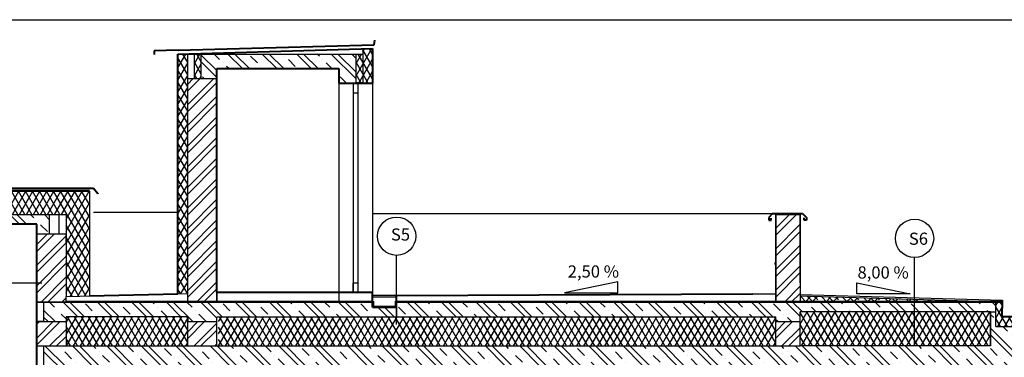
# Model space of a CAD drawing. Units: millimetres. Extents: x -1796 to 2638317, y -779594 to 44612.
# Drawn here: x 358040 to 368156, y -152578 to -149108 of the extents above; entities that cross this region are included whole.
import ezdxf
from ezdxf.enums import TextEntityAlignment as Align

# ---------------------------------------------------------------- set-up
doc = ezdxf.new("R2010")
doc.units = ezdxf.units.MM
doc.header["$LTSCALE"] = 20
for name, color, linetype in [('A-Izolace-H', 3, 'Continuous'), ('A-Kóty-D', 251, 'Continuous'), ('A-Pozn-T', 252, 'Continuous'), ('A-Vkóty-D', 252, 'Continuous'), ('A-Šrafy-H', 8, 'Continuous'), ('obklady', 251, 'Continuous'), ('OKNA', 251, 'Continuous'), ('SRAFY', 8, 'Continuous')]:
    doc.layers.add(name, color=color, linetype=linetype)
doc.layers.add('ŽB', color=250, linetype='Continuous', lineweight=40)
doc.styles.get("Standard").update_dxf_attribs({"font": 'simplex.shx', "width": 0.8})
pattern_1 = [(45, (381176.81, -189551.91), (-106.066, 106.066), []), (45, (381247.52, -189551.91), (-106.066, 106.066), [])]
pattern_2 = [(135, (0, 0), (-176.7767, -176.7767), []), (135, (4e-15, 70.7), (-176.7767, -176.7767), []), (135, (1e-14, 212.13), (-247.48737, -106.06602), [100, -50, 0, -50])]
pattern_3 = [(45, (378531.73, -189551.91), (-106.066, 106.066), []), (45, (378602.44, -189551.91), (-106.066, 106.066), [])]
pattern_4 = [(60, (378531.73, -189551.91), (-54.12659, 31.25), []), (120, (378531.73, -189551.91), (-54.12659, -31.25), [])]

# ---------------------------------------------------------------- blocks, each defined once
blk = doc.blocks.new('STANDARDVKOTA_D')
for p, q in [((-2.5, 0), (2.5, 0)), ((0, 0), (0, -4)), ((0, 0), (-1.2, -1.2)), ((0, 0), (1.2, -1.2)), ((0, -4), (5, -4))]:
    blk.add_line(p, q)
at = {"color": 0, "linetype": 'ByBlock', "lineweight": -2, "width": 0.8}
blk.add_attdef('VKOTA', text='', height=1, dxfattribs=at).set_placement((0.4, -4), align=Align.BOTTOM_LEFT)
blk.add_attdef('OZN', text='', height=1, dxfattribs=at).set_placement((2.5, -4.3), align=Align.TOP_CENTER)
blk = doc.blocks.new('*U1491')
at = {"layer": 'A-Izolace-H', "color": 3, "linetype": 'Continuous', "lineweight": -3}
for p, q in [((361666, -152001), (361666, -152061)), ((361676, -152001), (361676, -152051)), ((361903, -152051), (361903, -152001)), ((361903, -152001), (366058, -152001)), ((361913, -152061), (361913, -152011)), ((361913, -152011), (366058, -152011)), ((366058, -152001), (368136, -152001)), ((366058, -152011), (368136, -152011)), ((361666, -152061), (361913, -152061)), ((361676, -152051), (361903, -152051))]:
    blk.add_line(p, q, dxfattribs=at)
for points in [[(361676, -152001), (361676, -152051), (361666, -152001), (361666, -152051)], [(361903, -152001), (361953, -152001), (361913, -152011), (361953, -152011)], [(361903, -152051), (361903, -152011), (361913, -152061), (361913, -152011)], [(362003, -152001), (362053, -152001), (362003, -152011), (362053, -152011)], [(362103, -152001), (362153, -152001), (362103, -152011), (362153, -152011)], [(362203, -152001), (362253, -152001), (362203, -152011), (362253, -152011)], [(362303, -152001), (362353, -152001), (362303, -152011), (362353, -152011)], [(362403, -152001), (362453, -152001), (362403, -152011), (362453, -152011)], [(362503, -152001), (362553, -152001), (362503, -152011), (362553, -152011)], [(362603, -152001), (362653, -152001), (362603, -152011), (362653, -152011)], [(362703, -152001), (362753, -152001), (362703, -152011), (362753, -152011)], [(362803, -152001), (362853, -152001), (362803, -152011), (362853, -152011)], [(362903, -152001), (362953, -152001), (362903, -152011), (362953, -152011)], [(363003, -152001), (363053, -152001), (363003, -152011), (363053, -152011)], [(363103, -152001), (363153, -152001), (363103, -152011), (363153, -152011)], [(363203, -152001), (363253, -152001), (363203, -152011), (363253, -152011)], [(363303, -152001), (363353, -152001), (363303, -152011), (363353, -152011)], [(363403, -152001), (363453, -152001), (363403, -152011), (363453, -152011)], [(363503, -152001), (363553, -152001), (363503, -152011), (363553, -152011)], [(363603, -152001), (363653, -152001), (363603, -152011), (363653, -152011)], [(363703, -152001), (363753, -152001), (363703, -152011), (363753, -152011)], [(363803, -152001), (363853, -152001), (363803, -152011), (363853, -152011)], [(363903, -152001), (363953, -152001), (363903, -152011), (363953, -152011)], [(364003, -152001), (364053, -152001), (364003, -152011), (364053, -152011)], [(364103, -152001), (364153, -152001), (364103, -152011), (364153, -152011)], [(364203, -152001), (364253, -152001), (364203, -152011), (364253, -152011)], [(364303, -152001), (364353, -152001), (364303, -152011), (364353, -152011)], [(364403, -152001), (364453, -152001), (364403, -152011), (364453, -152011)], [(364503, -152001), (364553, -152001), (364503, -152011), (364553, -152011)], [(364603, -152001), (364653, -152001), (364603, -152011), (364653, -152011)], [(364703, -152001), (364753, -152001), (364703, -152011), (364753, -152011)], [(364803, -152001), (364853, -152001), (364803, -152011), (364853, -152011)], [(364903, -152001), (364953, -152001), (364903, -152011), (364953, -152011)], [(365003, -152001), (365053, -152001), (365003, -152011), (365053, -152011)], [(365103, -152001), (365153, -152001), (365103, -152011), (365153, -152011)], [(365203, -152001), (365253, -152001), (365203, -152011), (365253, -152011)], [(365303, -152001), (365353, -152001), (365303, -152011), (365353, -152011)], [(365403, -152001), (365453, -152001), (365403, -152011), (365453, -152011)], [(365503, -152001), (365553, -152001), (365503, -152011), (365553, -152011)], [(365603, -152001), (365653, -152001), (365603, -152011), (365653, -152011)], [(365703, -152001), (365753, -152001), (365703, -152011), (365753, -152011)], [(365803, -152001), (365853, -152001), (365803, -152011), (365853, -152011)], [(365903, -152001), (365953, -152001), (365903, -152011), (365953, -152011)], [(366003, -152001), (366053, -152001), (366003, -152011), (366053, -152011)], [(366058, -152001), (366108, -152001), (366058, -152011), (366108, -152011)], [(366158, -152001), (366208, -152001), (366158, -152011), (366208, -152011)], [(366258, -152001), (366308, -152001), (366258, -152011), (366308, -152011)], [(366358, -152001), (366408, -152001), (366358, -152011), (366408, -152011)], [(366458, -152001), (366508, -152001), (366458, -152011), (366508, -152011)], [(366558, -152001), (366608, -152001), (366558, -152011), (366608, -152011)], [(366658, -152001), (366708, -152001), (366658, -152011), (366708, -152011)], [(366758, -152001), (366808, -152001), (366758, -152011), (366808, -152011)], [(366858, -152001), (366908, -152001), (366858, -152011), (366908, -152011)], [(366958, -152001), (367008, -152001), (366958, -152011), (367008, -152011)], [(367058, -152001), (367108, -152001), (367058, -152011), (367108, -152011)], [(367158, -152001), (367208, -152001), (367158, -152011), (367208, -152011)], [(367258, -152001), (367308, -152001), (367258, -152011), (367308, -152011)], [(367358, -152001), (367408, -152001), (367358, -152011), (367408, -152011)], [(367458, -152001), (367508, -152001), (367458, -152011), (367508, -152011)], [(367558, -152001), (367608, -152001), (367558, -152011), (367608, -152011)], [(367658, -152001), (367708, -152001), (367658, -152011), (367708, -152011)], [(367758, -152001), (367808, -152001), (367758, -152011), (367808, -152011)], [(367858, -152001), (367908, -152001), (367858, -152011), (367908, -152011)], [(367958, -152001), (368008, -152001), (367958, -152011), (368008, -152011)], [(368058, -152001), (368108, -152001), (368058, -152011), (368108, -152011)], [(361676, -152051), (361716, -152051), (361666, -152061), (361716, -152061)], [(361766, -152051), (361816, -152051), (361766, -152061), (361816, -152061)], [(361866, -152051), (361903, -152051), (361866, -152061), (361913, -152061)]]:
    blk.add_solid(points, dxfattribs=at)
blk = doc.blocks.new('*U1492')
at = {"layer": 'A-Izolace-H', "color": 3, "linetype": 'Continuous', "lineweight": -3}
for p, q in [((358516, -152001), (361666, -152001)), ((358516, -152011), (361666, -152011))]:
    blk.add_line(p, q, dxfattribs=at)
for points in [[(358516, -152001), (358566, -152001), (358516, -152011), (358566, -152011)], [(358616, -152001), (358666, -152001), (358616, -152011), (358666, -152011)], [(358716, -152001), (358766, -152001), (358716, -152011), (358766, -152011)], [(358816, -152001), (358866, -152001), (358816, -152011), (358866, -152011)], [(358916, -152001), (358966, -152001), (358916, -152011), (358966, -152011)], [(359016, -152001), (359066, -152001), (359016, -152011), (359066, -152011)], [(359116, -152001), (359166, -152001), (359116, -152011), (359166, -152011)], [(359216, -152001), (359266, -152001), (359216, -152011), (359266, -152011)], [(359316, -152001), (359366, -152001), (359316, -152011), (359366, -152011)], [(359416, -152001), (359466, -152001), (359416, -152011), (359466, -152011)], [(359516, -152001), (359566, -152001), (359516, -152011), (359566, -152011)], [(359616, -152001), (359666, -152001), (359616, -152011), (359666, -152011)], [(359716, -152001), (359766, -152001), (359716, -152011), (359766, -152011)], [(359816, -152001), (359866, -152001), (359816, -152011), (359866, -152011)], [(359916, -152001), (359966, -152001), (359916, -152011), (359966, -152011)], [(360016, -152001), (360066, -152001), (360016, -152011), (360066, -152011)], [(360116, -152001), (360166, -152001), (360116, -152011), (360166, -152011)], [(360216, -152001), (360266, -152001), (360216, -152011), (360266, -152011)], [(360316, -152001), (360366, -152001), (360316, -152011), (360366, -152011)], [(360416, -152001), (360466, -152001), (360416, -152011), (360466, -152011)], [(360516, -152001), (360566, -152001), (360516, -152011), (360566, -152011)], [(360616, -152001), (360666, -152001), (360616, -152011), (360666, -152011)], [(360716, -152001), (360766, -152001), (360716, -152011), (360766, -152011)], [(360816, -152001), (360866, -152001), (360816, -152011), (360866, -152011)], [(360916, -152001), (360966, -152001), (360916, -152011), (360966, -152011)], [(361016, -152001), (361066, -152001), (361016, -152011), (361066, -152011)], [(361116, -152001), (361166, -152001), (361116, -152011), (361166, -152011)], [(361216, -152001), (361266, -152001), (361216, -152011), (361266, -152011)], [(361316, -152001), (361366, -152001), (361316, -152011), (361366, -152011)], [(361416, -152001), (361466, -152001), (361416, -152011), (361466, -152011)], [(361516, -152001), (361566, -152001), (361516, -152011), (361566, -152011)], [(361616, -152001), (361666, -152001), (361616, -152011), (361666, -152011)]]:
    blk.add_solid(points, dxfattribs=at)
blk = doc.blocks.new('*U1493')
at = {"layer": 'A-Izolace-H', "color": 3, "linetype": 'Continuous', "lineweight": -3}
for p, q in [((356276, -150861), (358756, -150861)), ((356276, -150871), (358756, -150871))]:
    blk.add_line(p, q, dxfattribs=at)
for points in [[(356276, -150861), (356326, -150861), (356276, -150871), (356326, -150871)], [(356376, -150861), (356426, -150861), (356376, -150871), (356426, -150871)], [(356476, -150861), (356526, -150861), (356476, -150871), (356526, -150871)], [(356576, -150861), (356626, -150861), (356576, -150871), (356626, -150871)], [(356676, -150861), (356726, -150861), (356676, -150871), (356726, -150871)], [(356776, -150861), (356826, -150861), (356776, -150871), (356826, -150871)], [(356876, -150861), (356926, -150861), (356876, -150871), (356926, -150871)], [(356976, -150861), (357026, -150861), (356976, -150871), (357026, -150871)], [(357076, -150861), (357126, -150861), (357076, -150871), (357126, -150871)], [(357176, -150861), (357226, -150861), (357176, -150871), (357226, -150871)], [(357276, -150861), (357326, -150861), (357276, -150871), (357326, -150871)], [(357376, -150861), (357426, -150861), (357376, -150871), (357426, -150871)], [(357476, -150861), (357526, -150861), (357476, -150871), (357526, -150871)], [(357576, -150861), (357626, -150861), (357576, -150871), (357626, -150871)], [(357676, -150861), (357726, -150861), (357676, -150871), (357726, -150871)], [(357776, -150861), (357826, -150861), (357776, -150871), (357826, -150871)], [(357876, -150861), (357926, -150861), (357876, -150871), (357926, -150871)], [(357976, -150861), (358026, -150861), (357976, -150871), (358026, -150871)], [(358076, -150861), (358126, -150861), (358076, -150871), (358126, -150871)], [(358176, -150861), (358226, -150861), (358176, -150871), (358226, -150871)], [(358276, -150861), (358326, -150861), (358276, -150871), (358326, -150871)], [(358376, -150861), (358426, -150861), (358376, -150871), (358426, -150871)], [(358476, -150861), (358526, -150861), (358476, -150871), (358526, -150871)], [(358576, -150861), (358626, -150861), (358576, -150871), (358626, -150871)], [(358676, -150861), (358726, -150861), (358676, -150871), (358726, -150871)]]:
    blk.add_solid(points, dxfattribs=at)

msp = doc.modelspace()

# ---------------------------------------------------------------- hatches: boundary and pattern name
at = {"layer": 'A-Kóty-D'}
h = msp.add_hatch(dxfattribs=at)
h.set_pattern_fill('GENERAL_DIAMONDS', scale=500, pattern_type=2)
h.set_pattern_definition([(60, (0, 0), (-54.126588, 31.25), []), (120, (0, 0), (-54.126588, -31.25), [])])
h.paths.add_polyline_path([(357331.4551, -150870.92596), (356276.18662, -150870.92596), (356276.18662, -151110.92596), (356276.18662, -151972.81381), (356078.15461, -151975.98366), (356078.15461, -151995.98622), (356516.18556, -151988.97477), (356516.18556, -151867.87817), (356516.18662, -151110.92596), (356586.18662, -151110.92596), (357331.4551, -151110.92671)])
h.paths.add_polyline_path([(358756.187, -150870.92596), (357331.4551, -150870.92596), (357331.4551, -151110.92675), (358516.187, -151110.92791), (358516.187, -151210.92791), (358516.18612, -151951.37508), (358756.27568, -151945.72458)])
at = {"layer": 'A-Pozn-T'}
h = msp.add_hatch(dxfattribs=at)
h.set_pattern_fill('GENERAL_DIAMONDS', scale=500, pattern_type=2)
h.set_pattern_definition(pattern_4)
h.paths.add_polyline_path([(368350.43068, -152041.82507), (368286.18587, -152041.82507), (368286.18587, -152160.93338), (368136.18587, -152160.93338), (368136.69992, -152010.02357), (368071.00858, -152010.03177), (368068.08634, -152261.14891), (368350.43068, -152261.14891)])
h = msp.add_hatch(dxfattribs=at)
h.set_pattern_fill('GENERAL_DIAMONDS', color=256, scale=500, pattern_type=2)
h.set_pattern_definition([(60, (381176.81, -189551.91), (-54.12659, 31.25), []), (120, (381176.81, -189551.91), (-54.12659, -31.25), [])])
h.paths.add_polyline_path([(356516.18556, -152110.9241), (355246.18556, -152110.9241), (355246.18556, -152460.9241), (356516.18556, -152460.9241)])
h.paths.add_polyline_path([(365808.21249, -152160.93338), (360084.3861, -152160.92404), (360084.3861, -152460.92148), (365808.21188, -152460.92148)])
h.paths.add_polyline_path([(368016.18587, -152110.92096), (366058.21275, -152110.91754), (366058.21157, -152460.91874), (368016.18556, -152460.9241)])
at = {"layer": 'A-Šrafy-H'}
h = msp.add_hatch(dxfattribs=at)
h.set_pattern_fill('ZELEZOBETON', color=256, scale=50, angle=90)
h.set_pattern_definition(pattern_2)
h.paths.add_polyline_path([(356816.18556, -159275.7678), (356586.22056, -159275.76783), (356586.22056, -159575.76784), (356816.18556, -159575.76784)])
h.paths.add_polyline_path([(358446.15177, -159275.83899), (358216.18556, -159275.83896), (358216.18556, -159575.839), (358446.15177, -159575.839)])
h.paths.add_polyline_path([(356816.18556, -162660.77984), (356586.18802, -162660.77987), (356586.18802, -162960.77988), (356816.18556, -162960.77988)])
h.paths.add_polyline_path([(358446.11923, -162660.85103), (358216.18556, -162660.851), (358216.18556, -162960.85104), (358446.11923, -162960.85104)])
h.paths.add_polyline_path([(355246.18509, -155860.92355), (354946.18556, -155860.92358), (354946.18556, -157887.53155), (355246.185, -157887.53155)])
h.paths.add_polyline_path([(356816.18556, -155860.8529), (356586.25435, -155860.85293), (356586.25435, -156160.85294), (356816.18556, -156160.85294)])
h.paths.add_polyline_path([(358446.18556, -155860.92409), (358216.18556, -155860.92406), (358216.18556, -156160.9241), (358446.18556, -156160.9241)])
h.paths.add_polyline_path([(360066.18594, -155860.92407), (359836.1857, -155860.9241), (359836.1857, -156160.92411), (360066.18598, -156160.92411)])
h.paths.add_polyline_path([(358346.18681, -151110.9279), (358216.18721, -151110.92776), (356686.18684, -151110.92614), (356686.18662, -151310.92587), (356816.18556, -151310.92587), (356816.18556, -151210.92791), (358216.18556, -151210.92791), (358216.18556, -151310.92735), (358346.1867, -151310.92735)])
h = msp.add_hatch(dxfattribs=at)
h.set_pattern_fill('ZELEZOBETON', color=256, scale=50, angle=90)
h.set_pattern_definition(pattern_2)
h.paths.add_polyline_path([(368286.18587, -152310.92119), (368466.18587, -152310.92119), (368966.18587, -152310.92119), (368966.18587, -152110.92179), (368350.43068, -152110.92179), (368350.43068, -152261.14891), (368068.08634, -152261.14891), (368068.08634, -152110.92096), (368016.18587, -152110.92096), (368016.18556, -152460.9241), (366058.21157, -152460.91874), (366058.21157, -152660.9241), (367986.18556, -152660.9241), (367986.18556, -152835.9241), (367986.18556, -152860.9241), (368226.18556, -152860.9241), (368286.18556, -152860.9241), (368286.18556, -152560.9241)])
h = msp.add_hatch(dxfattribs=at)
h.set_pattern_fill('ZDIVO-OBECNE', color=256, scale=50)
h.set_pattern_definition(pattern_3)
h.paths.add_polyline_path([(356816.18556, -152160.92555), (356516.18556, -152160.92555), (356516.18556, -152460.9241), (356816.18556, -152460.9241)])
h.paths.add_polyline_path([(358516.18593, -152210.93338), (358216.18556, -152210.93338), (358216.18556, -152460.92148), (358286.18556, -152460.92148), (358516.18593, -152460.92148)])
at = {"layer": 'SRAFY'}
h = msp.add_hatch(dxfattribs=at)
h.set_pattern_fill('GENERAL_DIAMONDS', scale=500, pattern_type=2)
h.set_pattern_definition(pattern_4)
h.paths.add_polyline_path([(359906.18556, -149460.93338), (359836.18556, -149460.93338), (359836.18556, -149710.93338), (359906.18556, -149710.93338)])
h.paths.add_polyline_path([(361566.18554, -149460.93338), (361496.18554, -149460.93338), (361496.18554, -149760.93338), (361566.18554, -149760.93338)])
h.paths.add_polyline_path([(361666.14547, -149404.30133), (361566.18554, -149407.13185), (361566.18554, -149460.93338), (361566.18554, -149760.93338), (361666.14547, -149760.93338)])
h.paths.add_polyline_path([(359766.18556, -152160.92564), (358516.18593, -152160.92564), (358516.18593, -152460.92148), (359766.18556, -152460.92148)])
h.paths.add_polyline_path([(359766.18556, -149610.93338), (359766.18556, -149460.93338), (359666.18556, -149460.93338), (359666.18556, -151924.30988), (359766.18556, -151921.95638)])
h = msp.add_hatch(dxfattribs=at)
h.set_pattern_fill('ZELEZOBETON', scale=50, angle=90)
h.set_pattern_definition(pattern_2)
h.paths.add_polyline_path([(361912.55883, -152060.93338), (361666.14547, -152060.93338), (361666.14547, -152010.93338), (361566.18554, -152010.93338), (360066.18554, -152010.93338), (359766.18556, -152010.93338), (358516.20164, -152010.93338), (358286.18556, -152010.93338), (358286.18556, -152210.93338), (358516.18593, -152210.93338), (358516.18593, -152160.92564), (359766.18556, -152160.92564), (359766.18556, -152210.92564), (360066.18554, -152210.92564), (360066.18554, -152160.92404), (361912.55871, -152160.92704)])
h.paths.add_polyline_path([(361496.18554, -149460.93338), (359906.18556, -149460.93338), (359906.18556, -149710.93338), (360066.18554, -149710.93338), (360066.18554, -149610.93338), (361319.61565, -149610.93338), (361319.61565, -149760.93338), (361496.18554, -149760.93338)])
h = msp.add_hatch(dxfattribs=at)
h.set_pattern_fill('ZDIVO-OBECNE', scale=50)
h.set_pattern_definition(pattern_3)
h.paths.add_polyline_path([(360066.18554, -149710.93338), (359766.18556, -149710.93338), (359766.18556, -152010.93338), (360066.18554, -152010.93338)])
h.paths.add_polyline_path([(360066.18554, -152210.92564), (359766.18556, -152210.92564), (359766.18556, -152460.92148), (360066.18554, -152460.92148)])
h = msp.add_hatch(dxfattribs=at)
h.set_pattern_fill('ZDIVO-OBECNE', color=256, scale=50)
h.set_pattern_definition(pattern_1)
h.paths.add_polyline_path([(366053.22269, -151113.80289), (365808.21275, -151110.93582), (365808.19323, -152010.93475), (366058.19262, -152010.932)])
h = msp.add_hatch(dxfattribs=at)
h.set_pattern_fill('ZDIVO-OBECNE', color=256, scale=50)
h.set_pattern_definition(pattern_1)
h.paths.add_polyline_path([(356816.18556, -151310.92587), (356686.18631, -151310.92596), (356586.18631, -151310.92596), (356516.18642, -151310.92587), (356516.18556, -152110.9241), (356516.18556, -152010.92555), (356816.18556, -152010.92555)])
h.paths.add_polyline_path([(358515.90542, -151773.16808), (358516.18674, -151310.92735), (358366.18638, -151310.92735), (358346.1867, -151310.92735), (358216.18556, -151310.92735), (358216.18556, -152010.92442), (358516.18593, -152010.92442), (358516.18593, -152110.92404), (358516.18612, -152010.92442), (358516.18618, -151948.98362), (358515.90542, -151948.98756), (358515.90542, -151867.25857)])
h = msp.add_hatch(dxfattribs=at)
h.set_pattern_fill('ZELEZOBETON', color=256, scale=50, angle=90)
h.set_pattern_definition(pattern_2)
h.paths.add_polyline_path([(368069.21234, -152010.93338), (361912.5589, -152010.93959), (361912.5589, -152110.92717), (361921.13713, -152160.92404), (358516.18593, -152160.92404), (358516.18593, -152160.93174), (365808.21188, -152160.93338), (365808.21236, -152210.93338), (366058.21258, -152210.93422), (366058.21275, -152110.92096), (368069.3827, -152110.92096)])
h = msp.add_hatch(dxfattribs=at)
h.set_pattern_fill('ZDIVO-BETONOVE', color=256, scale=50)
h.set_pattern_definition([(45, (381176.81, -189551.91), (-106.066, 106.066), []), (45, (381247.52, -189551.91), (-106.066, 106.066), []), (135, (381176.81, -189551.91), (-106.066, -106.066), []), (135, (381247.52, -189551.91), (-106.066, -106.066), []), (135, (381300.55, -189534.23), (-106.066, -106.066), [100, -50])])
h.paths.add_polyline_path([(366058.21275, -151950.74527), (366058.21275, -152010.93338), (368136.18587, -152010.93338)])
h = msp.add_hatch(dxfattribs=at)
h.set_pattern_fill('ZDIVO-OBECNE', color=256, scale=50)
h.set_pattern_definition(pattern_1)
h.paths.add_polyline_path([(370966.18556, -162490.9241), (370696.18556, -162490.9241), (370666.18556, -162490.9241), (370666.18556, -162660.9241), (370966.18556, -162660.9241)])
h.paths.add_polyline_path([(371146.18585, -165960.9241), (371146.18585, -165910.9241), (371146.18585, -165890.9241), (370572.42349, -165890.9241), (370572.42349, -166060.9241), (370572.42349, -166056.48842), (371146.18585, -166056.48842), (371146.18585, -166060.9241)])
h.paths.add_polyline_path([(370966.18556, -159160.9241), (370663.91422, -159160.9241), (370663.91422, -159260.9241), (370666.18556, -159260.9241), (370966.18556, -159260.9241)])
h.paths.add_polyline_path([(368286.18556, -159160.9241), (368286.18556, -159090.9241), (367986.18556, -159090.9241), (367986.18556, -159110.9241), (367986.18556, -159260.92364), (368286.18556, -159260.9241)])
h.paths.add_polyline_path([(368286.18556, -155690.9241), (368016.18556, -155690.9241), (367986.18556, -155690.9241), (367986.18556, -155710.9241), (367986.18556, -155860.9241), (368286.18556, -155860.9241)])
h.paths.add_polyline_path([(366058.21275, -152210.93402), (365808.21249, -152210.93358), (365808.21188, -152460.92148), (365808.21218, -152460.92148), (366058.21157, -152460.91874)])
h = msp.add_hatch(dxfattribs=at)
h.set_pattern_fill('ZELEZOBETON', color=256, scale=50, angle=90)
h.set_pattern_definition(pattern_2)
h.paths.add_polyline_path([(366068.84181, -152460.9241), (358286.18556, -152460.9241), (358286.18556, -152760.92148), (358516.18556, -152760.92148), (358516.18556, -152660.9241), (365808.21218, -152660.9241), (365808.21218, -152810.92765), (366068.8418, -152810.92049)])

# ---------------------------------------------------------------- linework, layer by layer
at = {"layer": 'A-Kóty-D'}
for p, q in [((359666.18556, -149460.93338), (361566.18554, -149407.13185)), ((361566.18554, -149407.13185), (361666.14547, -149404.30133)), ((361566.18554, -149407.13185), (361566.18554, -149460.93338)), ((361666.14547, -149404.30133), (361666.14547, -149760.93338)), ((359666.18556, -151924.30988), (359666.18556, -149460.93338)), ((359666.18556, -149460.93338), (359766.18556, -149460.93338)), ((359766.18556, -149610.93338), (359766.18556, -149460.93338)), ((359766.18556, -149460.93338), (361566.18554, -149460.93338)), ((359836.18556, -149710.93338), (359836.18556, -149460.93338)), ((359906.18556, -149710.93338), (359906.18556, -149460.93338)), ((361566.18554, -149460.93338), (361566.18554, -149610.93338)), ((361566.18554, -149460.93338), (361566.18554, -149760.93338)), ((359766.18556, -152010.93338), (359766.18556, -149610.93338)), ((360066.18554, -149610.93338), (360066.18554, -152010.93338)), ((361316.18554, -149610.93338), (360066.18554, -149610.93338)), ((361319.61565, -149760.93338), (361319.61565, -149610.93338)), ((359766.18556, -149710.93338), (360066.18554, -149710.93338)), ((359766.18556, -149710.93338), (359836.18556, -149710.93338)), ((359836.18556, -149710.93338), (359906.18556, -149710.93338)), ((361566.18554, -149760.93338), (361319.61565, -149760.93338)), ((361319.61565, -149760.93338), (361319.61565, -152010.93338)), ((361566.18554, -149760.93338), (361467.71361, -149760.93338)), ((361467.71361, -149760.93338), (361467.71361, -151910.93338)), ((361467.71361, -149760.93338), (361467.71361, -149860.93338)), ((361517.71361, -151910.93338), (361517.71361, -149760.93338)), ((361666.14547, -149760.93338), (361566.18554, -149760.93338)), ((361566.18554, -149760.93338), (361666.14547, -149760.93338)), ((361666.14547, -149760.93338), (361666.14547, -152010.93338)), ((361467.71361, -149860.93338), (361517.71361, -149860.93338)), ((356276.18662, -150870.92596), (358516.187, -150870.92596)), ((358516.187, -150870.92596), (358756.187, -150870.92596)), ((358756.187, -150870.92596), (358756.27568, -151945.72458)), ((356516.18662, -151110.92596), (358516.187, -151110.92791)), ((358516.187, -151110.92791), (358516.18612, -151951.37508)), ((361467.71361, -151910.93338), (361467.71361, -151810.93338)), ((361467.71361, -151810.93338), (361517.71361, -151810.93338)), ((358516.18612, -151951.37508), (359766.18556, -151921.95638)), ((360066.18554, -152010.93338), (360066.18554, -151910.93338)), ((360066.18554, -151910.93338), (361319.61565, -151910.93338)), ((361319.61565, -151910.93338), (361666.14547, -151910.93338)), ((361467.71361, -151910.93338), (361467.71361, -151910.93338)), ((361912.55899, -151940.93338), (361666.14547, -151940.93338)), ((361666.14547, -151940.93338), (361666.14547, -151955.93338)), ((361912.55899, -151940.93338), (361912.5589, -152010.92839)), ((361912.55897, -151955.93369), (361912.55899, -151940.93338)), ((365573.15957, -151925.20481), (361912.55899, -151940.93338)), ((365571.50425, -151926.16051), (365808.21188, -151926.16076)), ((365808.21179, -152010.93338), (365808.21179, -151940.93338)), ((366058.7918, -151930.75365), (368136.76492, -151990.94176)), ((358516.18612, -152010.92442), (358516.18612, -151951.37508)), ((358516.20164, -152010.93338), (359766.18556, -152010.93338)), ((359766.18556, -152010.93338), (359666.18556, -152010.93338)), ((360066.18554, -152010.93338), (359766.18556, -152010.93338)), ((360066.18554, -152010.93338), (361566.18554, -152010.93338)), ((361467.71361, -152010.93338), (361517.71361, -152010.93338)), ((361566.18554, -152010.93338), (361666.14547, -152010.93338)), ((361666.14547, -151955.93338), (361912.55897, -151955.93369)), ((361666.14547, -152010.93338), (361666.14547, -152060.93338)), ((361912.5589, -152010.93338), (361912.55871, -152160.92839)), ((361912.5589, -152060.93338), (361912.5589, -152010.93338)), ((361912.5589, -152060.93338), (361912.5589, -152010.93338)), ((361912.5589, -152010.93338), (365808.21179, -152010.93338)), ((361666.14547, -152060.93338), (361912.5589, -152060.93338)), ((359766.18556, -152160.92564), (358516.18593, -152160.92564)), ((359766.18556, -152460.92148), (359766.18556, -152160.92564)), ((359766.18556, -152160.92564), (359766.18556, -152210.92564)), ((359766.18556, -152210.92564), (360066.18554, -152210.92564)), ((360066.18554, -152460.92148), (360066.18554, -152160.92602))]:
    msp.add_line(p, q, dxfattribs=at)
at = {"layer": 'A-Kóty-D', "linetype": 'ByBlock'}
msp.add_lwpolyline([(344842.0583, -149107.7686), (386892.0583, -149107.7686), (386892.0583, -178807.7686), (344842.0583, -178807.7686), (344842.0583, -149107.7686)], dxfattribs=at)
at = {"layer": 'A-Pozn-T'}
for p, q in [((358516.18674, -151310.92735), (358216.18556, -151310.92735)), ((358516.1867, -151410.92735), (358516.18674, -151310.92735)), ((368068.08634, -152261.14891), (368068.08634, -152010.93338)), ((368016.18587, -152110.92096), (368016.18587, -152261.14891)), ((368068.08634, -152261.14891), (368350.43068, -152261.14891)), ((358216.18556, -152460.92148), (358516.18593, -152460.92148)), ((358216.18556, -152460.92148), (358216.18556, -152760.92148)), ((358216.18556, -152460.92148), (358286.18556, -152460.92148)), ((358286.18556, -152460.92148), (358286.18556, -152760.92148))]:
    msp.add_line(p, q, dxfattribs=at)
at = {"layer": 'A-Šrafy-H'}
for p, q in [((364186.64393, -151801.29326), (363638.68853, -151913.49879)), ((364186.64393, -151913.49879), (364186.64393, -151801.29326)), ((366640.0967, -151811.47649), (367188.0521, -151923.68203)), ((366640.0967, -151923.68203), (366640.0967, -151811.47649)), ((363638.68853, -151913.49879), (364186.64393, -151913.49879)), ((367188.0521, -151923.68203), (366640.0967, -151923.68203)), ((358216.18556, -152010.93338), (358516.20164, -152010.93338)), ((358516.20164, -152010.93338), (358216.18556, -152010.93338)), ((358216.18556, -152010.93338), (358286.18556, -152010.93338)), ((358286.18556, -152010.93338), (358286.18556, -152210.93338)), ((365808.21179, -152010.93338), (366058.21275, -152010.93338)), ((358286.18556, -152210.93338), (358216.18556, -152210.93338)), ((358216.18556, -152210.93338), (358516.18593, -152210.93338)), ((365808.21236, -152210.93338), (366058.21258, -152210.93422))]:
    msp.add_line(p, q, dxfattribs=at)
at = {"layer": 'obklady'}
for p, q in [((361496.18554, -149760.93338), (361496.18554, -149460.93338)), ((356516.18662, -151110.92596), (358516.187, -151110.92791)), ((358346.1867, -151310.92735), (358346.18681, -151110.9279)), ((358446.1867, -151310.92735), (358446.18681, -151110.92801)), ((358516.187, -151110.92791), (358516.187, -151210.92791)), ((368136.18587, -152010.93338), (366058.21275, -151950.74527)), ((366058.21275, -152010.93338), (368136.18587, -152010.93338)), ((368136.18587, -152010.93338), (366058.21275, -152010.93338)), ((368136.18587, -152160.93338), (368136.18587, -152010.93338)), ((368016.18587, -152110.92096), (368068.08634, -152110.92096)), ((358516.18593, -152160.92404), (358516.18593, -152460.9241)), ((368286.18587, -152160.93338), (368136.18587, -152160.93338))]:
    msp.add_line(p, q, dxfattribs=at)
at = {"layer": 'obklady', "linetype": 'ByBlock'}
for p, q in [((358800.02012, -151085.15307), (359666.18556, -151085.15307)), ((365808.21179, -152010.93338), (365808.21196, -151110.92166)), ((365808.21275, -151110.92166), (366058.21275, -151110.92166)), ((366058.21275, -151110.92166), (366058.21275, -152010.93338)), ((366058.21275, -151810.93338), (366058.21275, -151110.92187)), ((368016.18587, -152110.92096), (366058.21275, -152110.92096)), ((368016.18556, -152460.9241), (368016.18587, -152110.92096)), ((360066.18554, -152160.92404), (365808.21188, -152160.93338)), ((365808.21188, -152460.92927), (365808.21188, -152160.93338)), ((358216.18556, -152460.92148), (365808.21218, -152460.92148)), ((368016.18556, -152460.9241), (366058.21157, -152460.91874))]:
    msp.add_line(p, q, dxfattribs=at)
at = {"layer": 'obklady', "color": 7, "linetype": 'Continuous', "ltscale": 2}
for p, q in [((365808.21275, -151110.92166), (365808.21179, -152010.93338)), ((366058.21275, -151110.92187), (366058.21157, -151810.93338))]:
    msp.add_line(p, q, dxfattribs=at)
at = {"layer": 'obklady', "color": 7, "linetype": 'Continuous', "ltscale": 100}
msp.add_line((368016.18587, -152110.92096), (368016.18556, -152460.9241), dxfattribs=at)
at = {"layer": 'OKNA'}
msp.add_line((366058.21157, -152460.91874), (366058.21275, -152110.92096), dxfattribs=at)
at = {"layer": 'SRAFY'}
for p, q in [((361666.14547, -151101.38904), (365774.55318, -151101.38904)), ((361912.5589, -152240.89545), (361912.5589, -151529.93778)), ((367234.16802, -152460.92106), (367234.16802, -151552.99453)), ((365808.21179, -152010.93338), (361912.5589, -152010.92839)), ((358216.18556, -152460.9241), (358216.18556, -152660.9241)), ((365808.21188, -152460.92927), (366058.21157, -152460.91874))]:
    msp.add_line(p, q, dxfattribs=at)
for centre in [(361912.5589, -151332.96892), (367234.16802, -151356.02566)]:
    msp.add_circle(centre, 196.96887, dxfattribs=at)
at = {"layer": 'ŽB'}
for p, q in [((359666.18556, -149460.93338), (361666.14547, -149404.30133)), ((359669.05847, -149421.53712), (361683.8348, -149367.7356)), ((361666.14547, -149404.30133), (361666.14547, -149760.93338)), ((361683.8348, -149367.7356), (361687.56935, -149319.23826)), ((359669.05847, -149421.53712), (359423.14604, -149428.50053)), ((359423.14604, -149428.50053), (359423.14604, -149466.8168)), ((359666.18556, -151924.30988), (359666.18556, -149460.93338)), ((360066.18554, -151910.93338), (360066.18554, -149610.93338)), ((360066.18554, -149610.93338), (361319.61565, -149610.93338)), ((361319.61565, -149610.93338), (361319.61565, -149760.93338)), ((361319.61565, -149760.93338), (361666.14547, -149760.93338)), ((361566.18554, -149760.93338), (361496.18554, -149760.93338)), ((356254.35652, -150839.66164), (358800.02012, -150839.66164)), ((358800.02012, -150839.66164), (358842.64981, -150894.08252)), ((358842.64981, -150894.08252), (358842.64981, -150898.33203)), ((365774.55318, -151101.38904), (365736.73503, -151139.20719)), ((365774.55318, -151101.38904), (366084.64018, -151101.38904)), ((366084.64018, -151101.38904), (366122.45833, -151139.20719)), ((358216.18556, -151210.92791), (356816.18556, -151210.92791)), ((358216.18556, -152660.9241), (358216.18556, -151210.92791)), ((365736.73503, -151139.20719), (365736.73503, -151168.78477)), ((365736.73503, -151168.78477), (365760.33397, -151168.78477)), ((365760.33397, -151168.78477), (365760.33397, -151147.06903)), ((366098.85938, -151168.78477), (366098.85938, -151144.82205)), ((366122.45833, -151168.78477), (366098.85938, -151168.78477)), ((366122.45833, -151139.20719), (366122.45833, -151168.78477)), ((365806.01589, -151622.62484), (365806.01589, -151603.29736)), ((358756.27568, -151945.72458), (359666.18556, -151924.30988)), ((361319.61565, -151910.93338), (360066.18554, -151910.93338)), ((361666.14547, -151910.93338), (361319.61565, -151910.93338)), ((361666.14547, -152060.93338), (361666.14547, -151910.93338)), ((361912.5589, -152060.93338), (361912.55899, -151940.93338)), ((361912.55899, -151940.93338), (365573.15957, -151925.20481)), ((368136.18587, -152160.93338), (368136.76492, -151990.94176)), ((361666.14547, -152060.93338), (361912.5589, -152060.93338)), ((368286.18587, -152160.93338), (368136.18587, -152160.93338))]:
    msp.add_line(p, q, dxfattribs=at)

# ---------------------------------------------------------------- block references
at = {"layer": 'A-Izolace-H', "color": 3, "linetype": 'Continuous', "lineweight": -3}
for name in ['*U1493', '*U1492', '*U1491']:
    msp.add_blockref(name, (0, 0), dxfattribs=at)
at = {"layer": 'A-Vkóty-D'}
ref = msp.add_blockref('STANDARDVKOTA_D', (357516.18556, -151210.92791), dxfattribs=dict(at, xscale=150, yscale=150, zscale=150))
ref.add_attrib('VKOTA', '+4,480', dxfattribs={"layer": '0', "color": 0, "linetype": 'ByBlock', "lineweight": -2, "height": 100, "width": 0.8}).set_placement((357556.18556, -151610.92791), align=Align.BOTTOM_LEFT)

# ---------------------------------------------------------------- texts
at = {"layer": 'A-Pozn-T', "char_height": 125, "attachment_point": 1}
for s, insert in [('S5', (361854.58706, -151253.07937)), ('S6', (367176.19619, -151296.42586))]:
    msp.add_mtext_dynamic_manual_height_columns(s, width=298.5088117, gutter_width=625, heights=[0], dxfattribs=dict(at, insert=insert))
at = {"layer": 'A-Šrafy-H', "char_height": 125, "attachment_point": 1}
for s, insert in [('2,50 %', (363671.26036, -151633.14543)), ('8,00 %', (366648.32222, -151643.32866))]:
    msp.add_mtext_dynamic_manual_height_columns(s, width=793.8565915, gutter_width=625, heights=[0], dxfattribs=dict(at, insert=insert))

doc.saveas('drawing.dxf')
